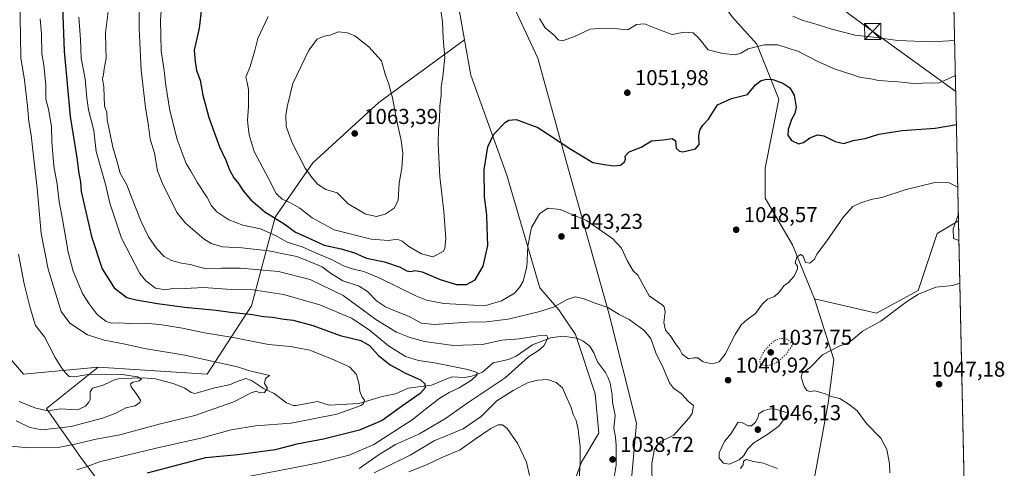
# Model space of a CAD drawing. Units: metres. Extents: x 644583 to 648045, y 4748460 to 4750845.
# Drawn here: x 647585 to 648044, y 4748981 to 4749190 of the extents above; entities that cross this region are included whole.
import ezdxf

# ---------------------------------------------------------------- set-up
doc = ezdxf.new("R2010")
doc.units = ezdxf.units.M
doc.header["$MEASUREMENT"] = 0
doc.linetypes.add('DGN Style 5', pattern=[1.1536117293433497, 0.4944050268614355, -0.6592067024819142])
for name, color, linetype, lineweight in [('Arbolado forestal CxS', 92, 'Continuous', 0), ('Comarca CxS', 21, 'Continuous', 0), ('Comunidad Autónoma CxS', 142, 'Continuous', 0), ('Corriente natural lineal', 142, 'Continuous', 13), ('Curva de nivel maestra', 30, 'Continuous', 30), ('Curva de nivel normal', 30, 'Continuous', 0), ('Curva de nivel normal depresión', 30, 'DGN Style 5', 0), ('Matorral CxS', 135, 'Continuous', 0), ('Municipio CxS', 4, 'Continuous', 0), ('Pastizal CxS', 92, 'Continuous', 0), ('Prado CxS', 92, 'Continuous', 0), ('Provincia CxS', 1, 'Continuous', 0), ('Punto de cota en terreno', 7, 'Continuous', 0), ('Rótulo de punto de cota en terreno', 7, 'Continuous', 0), ('Tendido', 6, 'Continuous', 0), ('Torre de tendido puntual', 7, 'Continuous', 0)]:
    doc.layers.add(name, color=color, linetype=linetype, lineweight=lineweight)
doc.styles.add('Style-Arial', font='txt')

# ---------------------------------------------------------------- blocks, each defined once
blk = doc.blocks.new('*U10')
at = {"layer": 'Prado CxS', "color": 92, "linetype": 'Continuous', "lineweight": 0}
for points in [[(647828.4984999998, 4748935.2235, 1042.559699999998), (647846.7402999997, 4748983.8101, 1039.7785), (647854.7714999998, 4748997.285700001, 1038.844700000001), (647853.1930999998, 4749015.680299999, 1037.803700000004), (647843.9077000003, 4749043.289899999, 1036.874100000001), (647836.2281, 4749054.8179, 1039.784100000005), (647827.2675000001, 4749065.0647, 1043.167100000006), (647811.9089000003, 4749117.580900001, 1048.303899999999), (647795.2011000002, 4749164.0803, 1052.961200000005), (647792.2260999996, 4749180.667099999, 1053.741200000004), (647786.2412999999, 4749214.034700001, 1054.448000000004)], [(647809.9659000002, 4749207.4091, 1053.537899999996), (647826.4369000001, 4749172.1187, 1052.528000000006), (647840.6435000002, 4749120.274300001, 1048.011799999993), (647859.5506999996, 4749053.265500001, 1039.697799999994), (647872.4773000004, 4749002.034299999, 1038.362299999994), (647869.5056999996, 4748969.0759, 1039.3943)]]:
    blk.add_polyline3d(points, dxfattribs=at)
blk = doc.blocks.new('5PATER')
at = {"layer": 'Punto de cota en terreno', "linetype": 'Continuous', "lineweight": 0}
h = blk.add_hatch(color=51, dxfattribs=at)
edge = h.paths.add_edge_path()
edge.add_ellipse((0, 0), major_axis=(-0.1095731443231308, -0.1110710700762829), ratio=0.9994222409660322, start_angle=0, end_angle=360)
blk = doc.blocks.new('5TTEND')
at = {"layer": 'Curva de nivel normal depresión', "color": 7, "linetype": 'Continuous', "lineweight": 0}
for p, q in [((-0.375, 0.3754), (0.375, -0.3746)), ((0.3720000000000001, 0.3784000000000001), (-0.3720000000000001, -0.3776))]:
    blk.add_line(p, q, dxfattribs=at)
at = {"layer": 'Curva de nivel normal depresión', "color": 7, "linetype": 'Continuous', "lineweight": 0, "flags": 128}
blk.add_lwpolyline([(-0.375, -0.3746), (0.375, -0.3746), (0.375, 0.3754), (-0.375, 0.3754), (-0.3720000000000001, -0.3776)], dxfattribs=at)

msp = doc.modelspace()

# ---------------------------------------------------------------- linework, layer by layer
at = {"layer": 'Arbolado forestal CxS', "color": 92, "linetype": 'Continuous', "lineweight": 0}
for points in [[(647637.5881000003, 4749422.3737, 1029.834199999998), (647603.9219000004, 4749445.604499999, 1027.518800000005), (647583.2843000004, 4749442.429500001, 1024.629300000001), (647570.5843000002, 4749428.142100001, 1016.125199999995), (647565.8217000002, 4749409.0921, 1009.385800000004), (647591.2219000002, 4749397.979499999, 1011.243799999997), (647611.8592999997, 4749388.454500001, 1014.797699999996), (647613.4469, 4749358.2919, 1011.121899999998), (647573.7593, 4749340.829299999, 999.1399999999995), (647572.1716999998, 4749310.6669, 999.8202000000019), (647562.6467000004, 4749290.029300001, 1000.075899999996), (647540.4216999998, 4749275.741699999, 1000.923200000005), (647543.5966999996, 4749202.716499999, 1002.175199999998), (647554.7093000002, 4749099.528899999, 1004.684800000003), (647565.8217000002, 4749048.728700001, 1006.075500000006), (647586.4593000002, 4749024.916300001, 1007.662299999996), (647621.3843, 4749028.0913, 1011.366599999994)], [(647840.7445, 4749300.634299999, 1067.1397), (647845.3361000001, 4749288.686899999, 1068.804699999993), (647861.9767000005, 4749274.597100001, 1070.782099999997), (647878.6161000002, 4749260.507900001, 1072.016199999998), (647879.8957000002, 4749240.013300001, 1069.490699999995), (647874.7753, 4749222.081700001, 1066.365600000005), (647881.1749, 4749205.4299, 1062.970600000001), (647896.5355000002, 4749202.8687, 1062.511899999998), (647910.6151000002, 4749200.306500001, 1063.143400000001), (647917.0148999998, 4749191.340700001, 1059.391699999993), (647928.5345000002, 4749178.5317, 1055.469299999997), (647938.7747, 4749152.914100001, 1048.218999999998), (647932.3731000006, 4749120.892700001, 1049.307700000005), (647932.3727000002, 4749106.803099999, 1048.180200000003), (647945.1731000004, 4749085.028100001, 1046.280400000004), (647955.4064999997, 4749059.928500001, 1041.089200000002)], [(647801.6278999997, 4749295.5679, 1054.008499999996), (647794.2002999998, 4749278.4353, 1052.9755), (647794.2001, 4749267.010299999, 1053.266799999998), (647795.1518999999, 4749252.7291, 1053.875700000004), (647795.9665000001, 4749235.612500001, 1054.2016), (647809.9659000002, 4749207.4091, 1053.537899999996), (647826.4369000001, 4749172.1187, 1052.528000000006), (647840.6435000002, 4749120.274300001, 1048.011799999993), (647859.5506999996, 4749053.265500001, 1039.697799999994), (647872.4773000004, 4749002.034299999, 1038.362299999994), (647869.5056999996, 4748969.0759, 1039.3943)], [(647869.5056999996, 4748969.0759, 1039.3943), (647872.4773000004, 4749002.034299999, 1038.362299999994), (647859.5506999996, 4749053.265500001, 1039.697799999994), (647840.6435000002, 4749120.274300001, 1048.011799999993), (647826.4369000001, 4749172.1187, 1052.528000000006), (647809.9659000002, 4749207.4091, 1053.537899999996)], [(647917.0148999998, 4749191.340700001, 1059.391699999993), (647928.5345000002, 4749178.5317, 1055.469299999997), (647938.7747, 4749152.914100001, 1048.218999999998), (647932.3731000006, 4749120.892700001, 1049.307700000005), (647932.3727000002, 4749106.803099999, 1048.180200000003), (647945.1731000004, 4749085.028100001, 1046.280400000004), (647955.4064999997, 4749059.928500001, 1041.089200000002), (647964.3657000001, 4749031.7489, 1045.137900000002), (647961.8053000001, 4749011.2555, 1044.619699999996), (647955.4045000002, 4748976.672300001, 1044.854600000006)], [(647633.0840999996, 4748959.839299999, 1028.550199999998), (647613.5979000004, 4748985.5503, 1016.873200000002), (647597.3296999997, 4749008.7751, 1007.506500000003), (647621.3843, 4749028.0913, 1011.366599999994), (647672.1845000006, 4749024.916300001, 1013.606599999999), (647692.8221000005, 4749056.666300001, 1026.950200000007), (647703.9345000006, 4749097.941299999, 1050.144100000005), (647721.3970999997, 4749123.341499999, 1060.506800000003), (647752.1863000002, 4749151.359300001, 1061.600900000005), (647792.2260999996, 4749180.667099999, 1053.741200000004), (647795.2011000002, 4749164.0803, 1052.961200000005), (647811.9089000003, 4749117.580900001, 1048.303899999999), (647827.2675000001, 4749065.0647, 1043.167100000006), (647836.2281, 4749054.8179, 1039.784100000005), (647843.9077000003, 4749043.289899999, 1036.874100000001), (647853.1930999998, 4749015.680299999, 1037.803700000004), (647854.7714999998, 4748997.285700001, 1038.844700000001), (647846.7402999997, 4748983.8101, 1039.7785), (647828.4984999998, 4748935.2235, 1042.559699999998)], [(647621.3843, 4749028.0913, 1011.366599999994), (647672.1845000006, 4749024.916300001, 1013.606599999999), (647692.8221000005, 4749056.666300001, 1026.950200000007), (647703.9345000006, 4749097.941299999, 1050.144100000005), (647721.3970999997, 4749123.341499999, 1060.506800000003), (647752.1863000002, 4749151.359300001, 1061.600900000005), (647792.2260999996, 4749180.667099999, 1053.741200000004)], [(647792.2260999996, 4749180.667099999, 1053.741200000004), (647795.2011000002, 4749164.0803, 1052.961200000005), (647811.9089000003, 4749117.580900001, 1048.303899999999), (647827.2675000001, 4749065.0647, 1043.167100000006), (647836.2281, 4749054.8179, 1039.784100000005), (647843.9077000003, 4749043.289899999, 1036.874100000001), (647853.1930999998, 4749015.680299999, 1037.803700000004), (647854.7714999998, 4748997.285700001, 1038.844700000001), (647846.7402999997, 4748983.8101, 1039.7785), (647828.4984999998, 4748935.2235, 1042.559699999998), (647810.6325000003, 4748883.3859, 1044.2736), (647774.0674999999, 4748809.7949, 1047.452699999994), (647758.1602999996, 4748790.0275, 1048.504199999996), (647731.0774999997, 4748683.926100001, 1051.609400000001), (647713.3459000001, 4748604.858899999, 1053.246700000003), (647712.9238999998, 4748603.518100001, 1053.300099999993), (647702.4902999997, 4748570.3727, 1054.332299999995), (647701.6667, 4748543.680500001, 1054.862200000003), (647700.4018000001, 4748524.942500001, 1056.517500000002)], [(647955.4064999997, 4749059.928500001, 1041.089200000002), (647964.3657000001, 4749031.7489, 1045.137900000002), (647961.8053000001, 4749011.2555, 1044.619699999996), (647955.4045000002, 4748976.672300001, 1044.854600000006), (647965.6438999996, 4748952.3355, 1045.320800000001), (647969.4833000004, 4748931.8419, 1045.964399999997), (647961.8035000004, 4748924.157099999, 1046.070900000006), (647950.2834999999, 4748921.5953, 1045.9758), (647949.0033, 4748913.909700001, 1046.320500000002), (647952.8428999997, 4748897.2589, 1046.350099999996), (647943.8821, 4748857.551899999, 1047.844500000007), (647928.5204999996, 4748825.5307, 1048.294899999994), (647884.9994999999, 4748797.3531, 1047.539799999999), (647878.3463000003, 4748780.351500001, 1048.327399999995), (647873.2247000001, 4748752.1733, 1049.506099999999), (647871.4458999997, 4748707.518300001, 1050.188299999995)], [(647565.8217000002, 4749048.728700001, 1006.075500000006), (647586.4593000002, 4749024.916300001, 1007.662299999996), (647621.3843, 4749028.0913, 1011.366599999994), (647597.3296999997, 4749008.7751, 1007.506500000003), (647613.5979000004, 4748985.5503, 1016.873200000002), (647633.0840999996, 4748959.839299999, 1028.550199999998)], [(647621.3843, 4749028.0913, 1011.366599999994), (647597.3296999997, 4749008.7751, 1007.506500000003), (647613.5979000004, 4748985.5503, 1016.873200000002), (647633.0840999996, 4748959.839299999, 1028.550199999998)], [(647621.3843, 4749028.0913, 1011.366599999994), (647597.3296999997, 4749008.7751, 1007.506500000003), (647613.5979000004, 4748985.5503, 1016.873200000002), (647633.0840999996, 4748959.839299999, 1028.550199999998)]]:
    msp.add_polyline3d(points, dxfattribs=at)
at = {"layer": 'Comarca CxS', "color": 21, "linetype": 'Continuous', "lineweight": 0, "flags": 128}
msp.add_lwpolyline([(645998.5461000009, 4748488.712400001), (644631.5100010992, 4748459.609982494), (644597.968399999, 4750052.2372), (644583.3375235009, 4750746.942445632), (644582.7900011012, 4750772.939982471), (645689.2258378536, 4750796.49272633), (647984.8600011264, 4750845.35998247), (647988.3196223769, 4750684.912070687), (648016.0448576276, 4749399.09036455), (648034.7400011267, 4748532.059982494), (647716.8581931982, 4748525.292754367), (647108.1288010683, 4748512.333749834), (647098.6602202405, 4748512.132155069)], close=True, dxfattribs=at)
at = {"layer": 'Comunidad Autónoma CxS', "color": 142, "linetype": 'Continuous', "lineweight": 0, "flags": 128}
msp.add_lwpolyline([(645998.5461000009, 4748488.712400001), (644631.5100010992, 4748459.609982494), (644597.968399999, 4750052.2372), (644583.3375235009, 4750746.942445632), (644582.7900011012, 4750772.939982471), (645689.2258378536, 4750796.49272633), (647984.8600011264, 4750845.35998247), (647988.3196223769, 4750684.912070687), (648016.0448576276, 4749399.09036455), (648034.7400011267, 4748532.059982494), (647716.8581931982, 4748525.292754367), (647108.1288010683, 4748512.333749834), (647098.6602202405, 4748512.132155069)], close=True, dxfattribs=at)
at = {"layer": 'Corriente natural lineal', "color": 142, "linetype": 'Continuous', "lineweight": 13}
for points in [[(647861, 4749015, 1037.661500000002), (647860.0802999996, 4749020.7128, 1037.306299999997), (647859.2278000005, 4749023.206700001, 1037.088900000002), (647857.9819999998, 4749025.542199999, 1036.923299999995), (647854.2072999999, 4749030.599099999, 1036.934099999999), (647852.4759000001, 4749034.8189, 1036.835099999997), (647850.6199000003, 4749037.937000001, 1036.779500000004), (647847.5916999998, 4749040.267899999, 1036.911200000002), (647844.5373000001, 4749041.625, 1036.609299999996), (647838.0237999996, 4749042.501700001, 1035.580799999996), (647832.2488000002, 4749041.829100001, 1035.435299999997), (647823.8772, 4749038.5703, 1034.4905), (647816.2171, 4749033.268999999, 1032.810200000007), (647812.7043000003, 4749031.678900001, 1032.410399999993), (647805.4962999999, 4749030.084600001, 1032.104999999996), (647800.5466, 4749025.753000001, 1030.732699999993), (647795.5915999999, 4749023.8641, 1029.750599999999), (647792.0328000003, 4749023.274599999, 1029.062900000004), (647786.2970000004, 4749023.5977, 1028.527499999997), (647776.7324999999, 4749019.6952, 1026.145199999999), (647765.9215000002, 4749018.391200001, 1023.461899999995), (647760.0815000003, 4749015.608300001, 1022.286999999997), (647753.8706, 4749014.5032, 1021.213600000003), (647742.8820000002, 4749011.225500001, 1019.381899999993), (647729.0607000003, 4749010.3979, 1017.749200000006), (647723.6551000001, 4749012.062799999, 1017.345400000006), (647713.7635000005, 4749010.2349, 1016.846999999994), (647712.2818, 4749010.306100001, 1016.734599999996), (647709.1967000002, 4749011.512399999, 1016.309200000003), (647703.4688999997, 4749015.7819, 1015.229999999996), (647698.5334999999, 4749018.1176, 1014.621400000004), (647692.8683000002, 4749021.964400001, 1014.127200000003), (647690.2512999997, 4749022.784600001, 1013.992299999998), (647685, 4749021, 1013.291500000007)], [(647685, 4749021, 1013.291500000007), (647683.0517999995, 4749019.956499999, 1013.0815), (647675.8097000001, 4749018.4625, 1012.544899999994), (647666.3788000002, 4749015.826099999, 1011.581999999995), (647664.6743999999, 4749016.273700001, 1011.404200000004), (647661.7794000005, 4749018.3466, 1011.279800000004), (647656.7739000004, 4749020.4, 1011.369300000006), (647648.164, 4749022.591200001, 1010.953299999994), (647642.3244000003, 4749023.0626, 1010.666299999997), (647631.7040999997, 4749022.8674, 1010.177100000001), (647629.2615, 4749022.384099999, 1010.024699999994), (647623.6538000006, 4749019.694700001, 1009.289699999994), (647618.7489999998, 4749018.316000001, 1008.7359), (647617.6628999999, 4749016.668199999, 1008.368600000002), (647617.5777000004, 4749013.061899999, 1008.109200000006), (647617.0296999998, 4749011.736199999, 1008.028099999996), (647615.4577000003, 4749010.000600001, 1007.9712), (647612.5495999996, 4749008.522399999, 1007.977899999998), (647611.0763999998, 4749008.188300001, 1007.922699999996), (647603.7702000003, 4749008.655300001, 1007.772599999997), (647597.7147000004, 4749007.749299999, 1007.400599999994), (647591.7646000005, 4749009.2083, 1006.999100000001), (647584.4462000001, 4749012.035499999, 1006.543300000005)], [(647829, 4748891, 1042.549100000004), (647834.6061000006, 4748908.1632, 1041.9329), (647835.0347999996, 4748918.9856, 1041.578999999998), (647835.7538000002, 4748922.687799999, 1041.460600000006), (647837.1520999996, 4748924.937100001, 1041.353799999997), (647844.4548000004, 4748933.226600001, 1040.922699999996), (647846.3793000003, 4748937.259400001, 1040.684200000003), (647847.6546999998, 4748942.736400001, 1040.534100000005), (647851.7208000004, 4748952.6856, 1040.2647), (647853.8734999998, 4748955.394500001, 1040.126600000003), (647858.4424999999, 4748959.3663, 1039.851299999995), (647860.6896000003, 4748963.143400001, 1039.632700000002), (647862.3904999997, 4748967.229699999, 1039.414000000004), (647862.7220000002, 4748970.890699999, 1039.264800000004), (647861.8826000001, 4748975.9738, 1039.009300000005), (647862.8804000001, 4748982.380999999, 1038.657800000001), (647862.9754999997, 4748991.6567, 1038.522700000001), (647862.6922000004, 4748995.5283, 1038.429699999993), (647861.8228000002, 4748999.739, 1038.306700000001), (647862.4973999998, 4749005.6107, 1037.945000000007), (647861.2441999996, 4749011.7389, 1037.746499999994), (647861, 4749015, 1037.661500000002)]]:
    msp.add_polyline3d(points, dxfattribs=at)
at = {"layer": 'Curva de nivel maestra', "color": 30, "linetype": 'Continuous', "lineweight": 30, "flags": 128}
for points, elevation in [([(647604.6699999999, 4749195.970100001), (647605.5499999998, 4749175.3101), (647608.25, 4749144.970100001), (647611.4299999997, 4749125.5801), (647612.2800000003, 4749118.300100001), (647613.1900000004, 4749114.420100001), (647613.4100000003, 4749110.0101), (647618.2699999996, 4749088.920100001), (647623.2300000006, 4749073.890100001), (647628.8099999997, 4749065.0001), (647634.6799999997, 4749060.600099999), (647639.1100000005, 4749059.520099999), (647649.0899999999, 4749057.8201), (647661.75, 4749056.120100001), (647676.3300000001, 4749054.670100001), (647683.0899999999, 4749053.780099999), (647693.2800000003, 4749052.620100001), (647698.4100000003, 4749051.770099999), (647702.7199999997, 4749051.390100001), (647708.0599999997, 4749050.4001), (647712.3499999996, 4749050.020099999), (647721.4400000004, 4749047.440099999), (647734.1799999997, 4749042.870100001), (647743.7800000003, 4749040.520099999), (647747.8399999999, 4749038.200099999), (647752.1200000001, 4749033.5801), (647757.5800000001, 4749029.120100001), (647765.0199999996, 4749025.100099999), (647771.6200000001, 4749022.2401), (647773.6900000004, 4749020.370100001), (647773.79, 4749018.440099999), (647771.5, 4749015.770099999), (647763.2800000003, 4749010.110099999), (647753.7999999998, 4749003.210100001), (647743.1799999997, 4748998.7601), (647726.4199999999, 4748994.530099999), (647713.9500000002, 4748992.2501), (647703.9199999999, 4748989.610099999), (647686.4800000006, 4748987.190099999), (647671.4699999997, 4748985.9101), (647658.2999999998, 4748982.390100001), (647644.1799999997, 4748978.7501)], 1025), ([(647669.5899999999, 4749195.4301), (647668.4400000004, 4749186.100099999), (647666.0599999997, 4749175.7601), (647666.54, 4749170.4001), (647667.25, 4749166.300100001), (647668.8899999997, 4749161.870100001), (647670.2000000002, 4749154.860099999), (647673, 4749144.420100001), (647678, 4749130.690099999), (647680.9299999997, 4749124.550100001), (647682.6799999997, 4749120.0801), (647684.6500000004, 4749116.3201), (647686.7300000006, 4749113.7401), (647689.0199999996, 4749110.220100001), (647692.4800000006, 4749106.0601), (647699.04, 4749100.470100001), (647708.1399999997, 4749094.960100001), (647713.3899999997, 4749091.0701), (647718.6399999997, 4749088.6501), (647726.7999999998, 4749084.9801), (647734.7300000006, 4749083.3101), (647740.8399999999, 4749081.450099999), (647746.4199999999, 4749078.8201), (647754.8600000005, 4749077.170100001), (647762.25, 4749074.7601), (647765.3399999999, 4749073.0101), (647767.1500000004, 4749072.620100001), (647769.0899999999, 4749073.1501), (647772.4400000004, 4749072.4901), (647780.7999999998, 4749068.9001), (647788.4400000004, 4749066.590100001), (647793.0899999999, 4749066.630100001), (647797.1100000005, 4749068.770099999), (647800.9400000004, 4749075.200099999), (647803.0499999998, 4749084.8201), (647802.7699999996, 4749093.520099999), (647802.6200000001, 4749099.100099999), (647801.5599999997, 4749107.4301), (647801.4000000004, 4749120.020099999), (647803.0499999998, 4749130.7601), (647805.8200000003, 4749136.7401), (647811.3200000003, 4749142.2601), (647812.8600000005, 4749143.220100001), (647816.2400000002, 4749143.5101), (647826.4199999999, 4749139.8201), (647841.7300000006, 4749129.600099999), (647852, 4749123.390100001), (647857.2599999999, 4749122.4801), (647861.8700000001, 4749121.860099999), (647864.9500000002, 4749122.280099999), (647866.8200000003, 4749123.790100001), (647867.2999999998, 4749124.940099999), (647867.1600000003, 4749126.4901), (647869.0599999997, 4749128.380100001), (647874.5899999999, 4749130.5801), (647879.4199999999, 4749133.610099999), (647884.8399999999, 4749133.950099999), (647889.0499999998, 4749134.5801), (647890.54, 4749133.550100001), (647890.9800000006, 4749130.210100001), (647892.5099999999, 4749128.700099999), (647893.9900000002, 4749128.4901), (647899.8799999999, 4749129.800100001), (647901.6100000005, 4749131.840100001), (647901.4500000002, 4749135.880100001), (647901.9100000003, 4749138.470100001), (647903.4100000003, 4749140.8101), (647906.04, 4749143.620100001), (647907.8399999999, 4749146.6501), (647910.1299999999, 4749150.390100001), (647916.7000000002, 4749153.340100001), (647924.1399999997, 4749155.1501), (647927.9100000003, 4749159.620100001), (647930.5300000003, 4749161.720100001), (647933.04, 4749162.3101), (647935.9299999997, 4749162.100099999), (647940.6399999997, 4749160.460100001), (647943.9699999997, 4749158.280099999), (647945.9699999997, 4749154.800100001), (647946.7999999998, 4749149.2501), (647946.2599999999, 4749146.360099999), (647944.6600000003, 4749143.440099999), (647943.0700000003, 4749138.790100001), (647943.0099999999, 4749136.210100001), (647944.6299999999, 4749133.690099999), (647948.0300000003, 4749132.220100001), (647950.2699999996, 4749132.800100001), (647953.2400000002, 4749135.0001), (647956.7599999999, 4749136.350099999), (647959.8399999999, 4749135.870100001), (647965.0800000001, 4749133.3201), (647969.1699999999, 4749132.340100001), (647973.4199999999, 4749133.6601), (647979.0899999999, 4749134.670100001), (647985.4500000002, 4749136.700099999), (647996.3499999996, 4749138.3301), (648011.6900000004, 4749139.4301), (648021.6048999998, 4749141.2301)], 1050)]:
    msp.add_lwpolyline(points, dxfattribs=dict(at, elevation=elevation))
at = {"layer": 'Curva de nivel normal', "color": 30, "linetype": 'Continuous', "lineweight": 0, "flags": 128}
for points, elevation in [([(647651.4600000001, 4749204.800000001), (647650.3799999999, 4749189.82), (647650.7599999999, 4749175.480000001), (647652.1100000005, 4749166.300000001), (647652.8399999999, 4749159.310000001), (647654.8099999997, 4749147.689999999), (647658.2599999999, 4749134.140000001), (647660.5199999996, 4749128.02), (647662.3799999999, 4749123.02), (647664.6399999997, 4749119.449999999), (647667.6399999997, 4749114.02), (647672.1200000001, 4749107.140000001), (647674.2800000003, 4749103.289999999), (647676.6299999999, 4749100.430000001), (647679.0800000001, 4749098.91), (647682.25, 4749096.720000001), (647688.8899999997, 4749094.34), (647697.0199999996, 4749092.609999999), (647704.3700000001, 4749089.24), (647709.5199999996, 4749086.300000001), (647716.5, 4749084.17), (647722.6500000004, 4749081.32), (647730.2199999997, 4749078.220000001), (647735.7000000002, 4749075.369999999), (647740.3899999997, 4749073.730000001), (647745.2400000002, 4749072.75), (647752.3399999999, 4749069.689999999), (647769.7999999998, 4749061.17), (647774.4900000002, 4749059.359999999), (647782.5999999996, 4749057.810000001), (647796.4199999999, 4749056.970000001), (647802.0899999999, 4749056.82), (647809.4400000004, 4749059), (647815.4400000004, 4749062.630000001), (647817.9000000004, 4749065.17), (647819.6200000001, 4749068.180000001), (647821.2100000001, 4749074.880000001), (647821.6799999997, 4749084.52), (647823.4900000002, 4749093.140000001), (647827.2000000002, 4749099.609999999), (647831.1200000001, 4749102.140000001), (647836.7599999999, 4749101.619999999), (647849.1699999999, 4749096.480000001), (647861.4199999999, 4749087.949999999), (647865.3499999996, 4749083.609999999), (647868.0599999997, 4749077.74), (647870.8700000001, 4749073.060000001), (647873.04, 4749070.970000001), (647874.9600000001, 4749067.609999999), (647878.3099999997, 4749061.359999999), (647884.3200000003, 4749057.180000001), (647885.3499999996, 4749056.17), (647885.7199999997, 4749053.859999999), (647885.1900000004, 4749048.880000001), (647886.0099999999, 4749045.390000001), (647888.1900000004, 4749042.859999999), (647890.7300000006, 4749038.75), (647892.6399999997, 4749036.369999999), (647893.6699999999, 4749034.16), (647896.7400000002, 4749031.939999999), (647899.0899999999, 4749032.460000001), (647901.0899999999, 4749032.460000001), (647903.5800000001, 4749030.57), (647907.7400000002, 4749029.720000001), (647910.9199999999, 4749030.58), (647913.7599999999, 4749034.100000001), (647918.4199999999, 4749043.369999999), (647921.2100000001, 4749047.83), (647924.0499999998, 4749050.34), (647927.8399999999, 4749053.100000001), (647931.1900000004, 4749057.67), (647933.5, 4749059.779999999), (647936.7599999999, 4749061.02), (647939.0899999999, 4749063.15), (647941.0899999999, 4749066), (647943.2800000003, 4749067.57), (647945.9699999997, 4749070.550000001), (647947.5199999996, 4749073.869999999), (647947.4400000004, 4749075.199999999), (647946.3499999996, 4749076.74), (647947.2100000001, 4749079.300000001), (647948.9199999999, 4749080.529999999), (647950.0800000001, 4749079.779999999), (647951.2599999999, 4749076.869999999), (647953.2000000002, 4749076.51), (647955.3600000005, 4749078.380000001), (647956.5599999997, 4749080.76), (647960.7999999998, 4749086.430000001), (647968.9600000001, 4749098.199999999), (647973.2800000003, 4749102.91), (647977.4199999999, 4749104.869999999), (647982.4199999999, 4749106.32), (647986.8399999999, 4749107.220000001), (647998.1100000005, 4749110.859999999), (648011.6200000001, 4749114.210000001), (648018.2199999997, 4749113.980000001), (648022.2350000005, 4749112.006999999)], 1045), ([(647640.5999999996, 4749200.76), (647640.4500000002, 4749185.720000001), (647641.3600000005, 4749166.52), (647643.3700000001, 4749149.029999999), (647644.8700000001, 4749140.49), (647645.54, 4749134.41), (647647.5599999997, 4749127.74), (647649.0700000003, 4749119.619999999), (647651.3099999997, 4749113.65), (647658.1100000005, 4749100.109999999), (647662.1500000004, 4749095.230000001), (647670.7699999996, 4749087.699999999), (647674.1100000005, 4749085.689999999), (647679.29, 4749084.230000001), (647688.4000000004, 4749083.65), (647701, 4749082.33), (647707.7400000002, 4749080.9), (647714.0800000001, 4749079.640000001), (647718.3799999999, 4749077.970000001), (647725.75, 4749074.890000001), (647729.7000000002, 4749071.939999999), (647735.3799999999, 4749068.350000001), (647743.0999999996, 4749065.77), (647747.0099999999, 4749063.350000001), (647751.1200000001, 4749059.07), (647755.3499999996, 4749056.15), (647760.4699999997, 4749053.970000001), (647766.1399999997, 4749051.92), (647772.2100000001, 4749048.680000001), (647778.2599999999, 4749048.029999999), (647793.5300000003, 4749049.08), (647802.3200000003, 4749049.199999999), (647812.5199999996, 4749050.430000001), (647826.7599999999, 4749053.960000001), (647833.7100000001, 4749056.02), (647840, 4749059.66), (647843.7599999999, 4749060.810000001), (647847.5199999996, 4749060.07), (647853.0899999999, 4749057.960000001), (647859.0300000003, 4749055.939999999), (647864.3200000003, 4749052.67), (647868.9199999999, 4749050.300000001), (647875.9000000004, 4749045.380000001), (647879.0899999999, 4749041.470000001), (647881.4000000004, 4749034.75), (647884.8399999999, 4749027.859999999), (647887.8099999997, 4749020.82), (647889.6600000003, 4749018.25), (647893.2800000003, 4749015.91), (647896.8700000001, 4749012.02), (647898.9400000004, 4749010.25), (647898.75, 4749008.439999999), (647898.3799999999, 4749006.439999999), (647896.8499999996, 4749004.27), (647889.7999999998, 4748996.439999999), (647883.7199999997, 4748993.41), (647880.8700000001, 4748990), (647879.6399999997, 4748983.26), (647879.7300000006, 4748972.869999999)], 1040), ([(647584.7800000003, 4749198.800000001), (647585.1600000003, 4749182.32), (647585.2199999997, 4749172.17), (647587.0199999996, 4749161.82), (647588.4600000001, 4749149.779999999), (647589, 4749142.619999999), (647590.1600000003, 4749136.220000001), (647591.3099999997, 4749124.980000001), (647592.8399999999, 4749111.58), (647594.8300000001, 4749090.380000001), (647598, 4749073.810000001), (647604.0700000003, 4749054.08), (647608.2000000002, 4749048.550000001), (647616.4299999997, 4749043.189999999), (647624.0899999999, 4749040.619999999), (647633.8799999999, 4749038.779999999), (647642.9000000004, 4749036.84), (647661.7800000003, 4749033.66), (647686.2699999996, 4749028.279999999), (647691.4500000002, 4749026.58), (647701.2199999997, 4749024.279999999), (647699.4100000003, 4749022.9), (647698.9699999997, 4749020.539999999), (647700.3099999997, 4749018.279999999), (647698.9900000002, 4749016.300000001), (647696.6799999997, 4749016.07), (647695.0599999997, 4749016.91), (647692.7300000006, 4749016.17), (647684.6200000001, 4749011.9), (647666.4600000001, 4749005.609999999), (647649.7599999999, 4749001.51), (647631.4199999999, 4748996.65), (647620.4199999999, 4748994.51), (647610.4199999999, 4748992.16), (647602.7599999999, 4748990.619999999), (647588.6500000004, 4748990.51), (647579.3200000003, 4748991.41)], 1015), ([(647611.3700000001, 4748980.300000001), (647616.2300000006, 4748981.800000001), (647621.9500000002, 4748983.930000001), (647648.4199999999, 4748990.42), (647669.2199999997, 4748994.960000001), (647683.3899999997, 4748998.84), (647694.7199999997, 4749000.74), (647711.4000000004, 4749002.09), (647732.6500000004, 4749006.230000001), (647743.9299999997, 4749010.199999999), (647745.1699999999, 4749011.230000001), (647745.4900000002, 4749012.74), (647744.4600000001, 4749014.15), (647743.4199999999, 4749016.75), (647743.0599999997, 4749020.01), (647741.79, 4749024.66), (647738.5199999996, 4749028.279999999), (647730.5499999998, 4749031.84), (647720, 4749036.100000001), (647711.0800000001, 4749037.76), (647700.79, 4749038.720000001), (647684.2400000002, 4749041.949999999), (647671.0199999996, 4749044.039999999), (647660.6900000004, 4749046.310000001), (647650.0999999996, 4749047.949999999), (647642.7400000002, 4749048.609999999), (647635.7000000002, 4749048.52), (647631.0800000001, 4749048.77), (647627.5, 4749048.58), (647625.0199999996, 4749049.350000001), (647620.9600000001, 4749052.630000001), (647617.1200000001, 4749057.550000001), (647614, 4749062.380000001), (647609.7300000006, 4749072.83), (647607.4000000004, 4749081.74), (647604.7400000002, 4749097.08), (647603.1600000003, 4749105.16), (647602.2199999997, 4749113.310000001), (647600.7100000001, 4749121.720000001), (647599.7599999999, 4749133.189999999), (647599.54, 4749140.220000001), (647598.1600000003, 4749148.25), (647596.9800000006, 4749152.980000001), (647596.9800000006, 4749159.600000001), (647595.9800000006, 4749168.800000001), (647595.1600000003, 4749174.100000001), (647594.9800000006, 4749183.430000001), (647594.2300000006, 4749190.350000001)], 1020), ([(647612.3899999997, 4749191.24), (647613.0599999997, 4749180.76), (647613.4600000001, 4749172.130000001), (647615.3099999997, 4749162.430000001), (647616.0800000001, 4749153.41), (647616.8200000003, 4749148.02), (647619.3300000001, 4749138.430000001), (647620.4000000004, 4749128.630000001), (647624.9699999997, 4749112.82), (647626.7800000003, 4749104.439999999), (647632.2699999996, 4749088.26), (647640.7800000003, 4749071.680000001), (647643.5099999999, 4749068.310000001), (647648.0599999997, 4749064.9), (647652.6799999997, 4749064.17), (647657, 4749064.92), (647661.9400000004, 4749064.76), (647670.5300000003, 4749065.16), (647681.3200000003, 4749064.480000001), (647693.5800000001, 4749064.199999999), (647707.8099999997, 4749062), (647724.7599999999, 4749057.15), (647739.4400000004, 4749050.960000001), (647747.7699999996, 4749045.57), (647756.7599999999, 4749038.02), (647764.7599999999, 4749033.140000001), (647770.7999999998, 4749031.210000001), (647778.2800000003, 4749030.060000001), (647793.6799999997, 4749027.029999999), (647798.0599999997, 4749025.550000001), (647797.9500000002, 4749024.300000001), (647795.4699999997, 4749022.02), (647789.6399999997, 4749018.430000001), (647785.0899999999, 4749016.34), (647780.7599999999, 4749013.720000001), (647775.4199999999, 4749009.699999999), (647767.7599999999, 4749003.59), (647749.9199999999, 4748992.050000001), (647738.4199999999, 4748987.119999999), (647724.8899999997, 4748983.710000001), (647713.2999999998, 4748981.369999999), (647690.5599999997, 4748976.970000001)], 1030), ([(647626.0700000003, 4749193.75), (647624.7999999998, 4749183.859999999), (647624.8799999999, 4749177.100000001), (647625.1399999997, 4749172.100000001), (647624.2000000002, 4749167.100000001), (647623.7999999998, 4749164.430000001), (647623.2999999998, 4749162.430000001), (647624.0499999998, 4749158.76), (647624.3799999999, 4749149.720000001), (647625.4299999997, 4749146.84), (647625.5099999999, 4749143.27), (647626.3200000003, 4749139.66), (647628.1600000003, 4749130.619999999), (647630.0899999999, 4749124.26), (647631.6100000005, 4749118.51), (647634.6600000003, 4749113.07), (647637.1900000004, 4749106.5), (647641.2199999997, 4749096.359999999), (647643.1699999999, 4749092.380000001), (647644.8700000001, 4749088.9), (647648.7800000003, 4749083.210000001), (647652.1100000005, 4749079.699999999), (647655.5499999998, 4749077.810000001), (647660.2699999996, 4749076.5), (647664.29, 4749075.970000001), (647671.6399999997, 4749073.99), (647678.8899999997, 4749074.279999999), (647687.7599999999, 4749074.25), (647705.4199999999, 4749072.609999999), (647720.2999999998, 4749068.949999999), (647735.6100000005, 4749061.560000001), (647742.04, 4749056.890000001), (647750.7800000003, 4749050.300000001), (647760.5499999998, 4749044.439999999), (647766.7100000001, 4749041.890000001), (647773.6200000001, 4749040.01), (647787.1399999997, 4749038.16), (647800.54, 4749038.710000001), (647809.5899999999, 4749040.66), (647817.6600000003, 4749041.25), (647826.5199999996, 4749042.67), (647830.5999999996, 4749042.869999999), (647831.0199999996, 4749041.67), (647829.1600000003, 4749037.980000001), (647826.7300000006, 4749035.939999999), (647821.9699999997, 4749032.880000001), (647811.1500000004, 4749023.17), (647793.9699999997, 4749011.619999999), (647783.2800000003, 4749004.119999999), (647771.2800000003, 4748997.08), (647760.0899999999, 4748992), (647752.4199999999, 4748987.350000001), (647743.1200000001, 4748980.84)], 1035), ([(647700.6900000004, 4749191.480000001), (647695.8200000003, 4749181.279999999), (647694.4299999997, 4749175.66), (647692.1699999999, 4749168.230000001), (647690.2300000006, 4749163.27), (647690.8899999997, 4749160.680000001), (647691.4199999999, 4749157.449999999), (647691.4400000004, 4749149.5), (647691.0099999999, 4749143.180000001), (647691.3799999999, 4749140.17), (647691.7199999997, 4749136.33), (647694.1100000005, 4749128.640000001), (647700.7999999998, 4749116.050000001), (647704.29, 4749109.07), (647707.1600000003, 4749106.380000001), (647711.0599999997, 4749104.74), (647715.3399999999, 4749102.220000001), (647721.0800000001, 4749097.720000001), (647731.3899999997, 4749092.130000001), (647748.6299999999, 4749087.67), (647756.8099999997, 4749087.16), (647760.7599999999, 4749087.689999999), (647763.1299999999, 4749086.880000001), (647766.1799999997, 4749084.380000001), (647772.1699999999, 4749080.84), (647777.4800000006, 4749079.439999999), (647782.2400000002, 4749081.92), (647783.0499999998, 4749083.369999999), (647783.4900000002, 4749087.92), (647782.5999999996, 4749100.59), (647780.7699999996, 4749116.720000001), (647779.8899999997, 4749132.230000001), (647780.0199999996, 4749138.960000001), (647780.5700000003, 4749143.230000001), (647780.6200000001, 4749149.84), (647781.2599999999, 4749154.730000001), (647781.2999999998, 4749158.5), (647782.1600000003, 4749163.480000001), (647782.9600000001, 4749172.460000001), (647782.25, 4749181.26), (647781.9400000004, 4749188.980000001), (647781.1500000004, 4749194.279999999)], 1055), ([(647827.1699999999, 4749190.619999999), (647829.7599999999, 4749186.25), (647834.2100000001, 4749182.689999999), (647835.9100000003, 4749180.630000001), (647837.8799999999, 4749180.100000001), (647843.4199999999, 4749182.100000001), (647850.7400000002, 4749185.529999999), (647856.75, 4749186.039999999), (647861.7599999999, 4749185.9), (647868.3300000001, 4749185.279999999), (647872.3700000001, 4749187.779999999), (647876.1200000001, 4749188.09), (647883.2100000001, 4749185.27), (647889.0700000003, 4749183.140000001), (647894.7199999997, 4749184.24), (647898.7699999996, 4749183.859999999), (647901.5, 4749181.430000001), (647905.9000000004, 4749175.91), (647912.7400000002, 4749174.210000001), (647918.4100000003, 4749173.58), (647921.0899999999, 4749174.449999999), (647924.4199999999, 4749176.5), (647932.0899999999, 4749178.359999999), (647938.29, 4749178.230000001), (647947.9000000004, 4749175.230000001), (647956.9600000001, 4749170.470000001), (647965.0899999999, 4749166.980000001), (647972.4199999999, 4749164.680000001), (647977.0899999999, 4749163.119999999), (647980.9400000004, 4749162.59), (647985.4699999997, 4749161.67), (647994.2699999996, 4749161.060000001), (648001.7599999999, 4749160.279999999), (648009.7599999999, 4749160.600000001), (648013.3300000001, 4749160.5), (648021.1142999995, 4749163.984999999)], 1055), ([(647945.3399999999, 4749191.66), (647949.9500000002, 4749189.619999999), (647954.5700000003, 4749188.42), (647963.5099999999, 4749185.52), (647974.3799999999, 4749182.77), (647982.9000000004, 4749181.84), (647994.2100000001, 4749180.26), (648010.0099999999, 4749179.609999999), (648020.7627999998, 4749180.286400001)], 1060), ([(647733.4199999999, 4749184.359999999), (647729.4199999999, 4749182.850000001), (647726.7599999999, 4749182.33), (647723.4199999999, 4749180.91), (647719.6699999999, 4749175.810000001), (647712.1399999997, 4749160.25), (647709.5800000001, 4749150.01), (647708.8399999999, 4749145.59), (647708.9900000002, 4749140.310000001), (647711.7999999998, 4749132.550000001), (647717.8899999997, 4749120.9), (647720.6699999999, 4749117.01), (647723.7100000001, 4749113.359999999), (647727.54, 4749110.82), (647732.7400000002, 4749109.4), (647737.9199999999, 4749104.26), (647746.1799999997, 4749099.460000001), (647751.1200000001, 4749098.33), (647755.2400000002, 4749099.460000001), (647759.4400000004, 4749102.199999999), (647761.2800000003, 4749105.76), (647761.7100000001, 4749113.76), (647763, 4749120.76), (647763.4600000001, 4749127.77), (647762.7300000006, 4749133.66), (647760.4500000002, 4749143.539999999), (647758.5800000001, 4749153.59), (647756.8399999999, 4749159.939999999), (647755.2300000006, 4749164.57), (647753.5599999997, 4749170.9), (647747.5700000003, 4749177.350000001), (647741.0899999999, 4749182.430000001), (647737.6900000004, 4749183.890000001), (647733.4199999999, 4749184.359999999)], 1060), ([(648022.5081000002, 4749099.344000001), (648020.0800000001, 4749092.52), (648020.1799999997, 4749088), (648022.7709999997, 4749087.1494)], 1045), ([(647583.1299999999, 4749003.17), (647589.4600000001, 4749000.039999999), (647595.2199999997, 4748998.9), (647608.79, 4749000.470000001), (647623.3700000001, 4749004.350000001), (647629.54, 4749006.74), (647634.3099999997, 4749009.180000001), (647638.6399999997, 4749010.15), (647640.7999999998, 4749011.630000001), (647641.04, 4749012.789999999), (647639.4199999999, 4749015.4), (647636.75, 4749018.91), (647636.3600000005, 4749020.380000001), (647637.6100000005, 4749021.08), (647640.5499999998, 4749021.75), (647641.5899999999, 4749022.5), (647639.6600000003, 4749023.58), (647632.5199999996, 4749024.74), (647617.4199999999, 4749024.800000001), (647610.25, 4749023.58), (647607.8899999997, 4749023.699999999), (647606.0099999999, 4749025.550000001), (647604.04, 4749028.140000001), (647601.25, 4749032.67), (647596.2599999999, 4749042.16), (647592.1600000003, 4749047.5), (647589.6900000004, 4749055.720000001), (647586.8700000001, 4749066.939999999), (647584.1500000004, 4749080.810000001)], 1010), ([(648023.1994000003, 4749067.283299999), (648019.8200000003, 4749066.17), (648012.0499999998, 4749065.310000001), (648003.9699999997, 4749062.07), (647998.2599999999, 4749058.5), (647986.2999999998, 4749049.539999999), (647977.7400000002, 4749044.939999999), (647973.3499999996, 4749041.050000001), (647970.7400000002, 4749039.300000001), (647967.2300000006, 4749038.109999999), (647959.0899999999, 4749033.83), (647953.4199999999, 4749027.949999999), (647949.7000000002, 4749025.32), (647949.1500000004, 4749023.52), (647950.6500000004, 4749019.060000001), (647951.8600000005, 4749017.199999999), (647953.2100000001, 4749016.77), (647955.7599999999, 4749017.15), (647960.3899999997, 4749015.689999999), (647963.2599999999, 4749014.460000001), (647967.2100000001, 4749013.560000001), (647972, 4749010.350000001), (647975.3600000005, 4749007.710000001), (647979.6299999999, 4749001.92), (647986.3200000003, 4748995.050000001), (647989.1699999999, 4748989.77), (647990.3399999999, 4748983.109999999), (647990.5499999998, 4748978.939999999)], 1045), ([(647845.5099999999, 4748973.32), (647846.1100000005, 4748983.65), (647846.1699999999, 4748991.289999999), (647845.5, 4748996.050000001), (647845.2599999999, 4748999.24), (647844.2300000006, 4749003.24), (647842.9000000004, 4749006), (647841.9500000002, 4749009.300000001), (647839.3099999997, 4749015.17), (647837.9600000001, 4749018.480000001), (647834.9900000002, 4749020.949999999), (647830.9800000006, 4749022.41), (647826.54, 4749021.970000001), (647821.8399999999, 4749020.980000001), (647814.9699999997, 4749017.279999999), (647807.2300000006, 4749012.439999999), (647799.9900000002, 4749005.07), (647791.5599999997, 4748999.390000001), (647778.0300000003, 4748993.779999999), (647766.9199999999, 4748987.119999999), (647757.6100000005, 4748982.65), (647750.1200000001, 4748978.83)], 1040), ([(647934.7599999999, 4749008.76), (647931.4199999999, 4749007.810000001), (647929.4199999999, 4749006.4), (647928.9400000004, 4749004.449999999), (647927.9400000004, 4749002.439999999), (647925.9699999997, 4749000.75), (647924.4699999997, 4749000.720000001), (647921.5999999996, 4749002.34), (647919.8499999996, 4749002.449999999), (647916.3399999999, 4748997), (647913.5199999996, 4748993.449999999), (647910.9900000002, 4748988.140000001), (647910.9199999999, 4748985.689999999), (647912.9800000006, 4748983.310000001), (647915.7599999999, 4748982.850000001), (647920.3200000003, 4748984.99), (647922.54, 4748986.92), (647924.3300000001, 4748990.109999999), (647927.0700000003, 4748992.880000001), (647933.1399999997, 4748996.65), (647938.7400000002, 4749000.640000001), (647943.25, 4749006.600000001), (647937.2599999999, 4749008.57), (647934.7599999999, 4749008.76)], 1045), ([(647822.5700000003, 4748977.58), (647821.1200000001, 4748983.800000001), (647817.0800000001, 4748992.439999999), (647812.0999999996, 4748999.449999999), (647809.8600000005, 4749001.210000001), (647807.9699999997, 4749001.24), (647804.5300000003, 4748999.600000001), (647797.2100000001, 4748994.59), (647790.2400000002, 4748989.609999999), (647781.3200000003, 4748985.83), (647774.5199999996, 4748982.529999999), (647766.29, 4748979.289999999)], 1045), ([(647938.1500000004, 4748980.92), (647934.7300000006, 4748982.08), (647931.7000000002, 4748983.380000001), (647926.9800000006, 4748984.17), (647923.5199999996, 4748985.050000001), (647922.3399999999, 4748984.279999999), (647922.0899999999, 4748982.529999999), (647920.9600000001, 4748980.960000001)], 1045)]:
    msp.add_lwpolyline(points, dxfattribs=dict(at, elevation=elevation))
at = {"layer": 'Curva de nivel normal depresión', "color": 30, "linetype": 'DGN Style 5', "lineweight": 0, "elevation": 1040, "flags": 128}
msp.add_lwpolyline([(647939.4199999999, 4749041.52), (647936.4199999999, 4749040.24), (647931.8099999997, 4749035.51), (647929.79, 4749031.279999999), (647930.3799999999, 4749029.4), (647933.0899999999, 4749028.619999999), (647937.4800000006, 4749030.02), (647941.9900000002, 4749033.880000001), (647945.3499999996, 4749038.689999999), (647942.7699999996, 4749041.180000001), (647939.4199999999, 4749041.52)], dxfattribs=at)
at = {"layer": 'Matorral CxS', "color": 135, "linetype": 'Continuous', "lineweight": 0, "extrusion": (0.00466049343372519, -0.2161391671557429, 0.9763514429866819), "elevation": -1022425.810599005, "flags": 128}
msp.add_lwpolyline([(750250.4105724515, 4622661.766598792), (750250.4105724515, 4622295.944327337)], dxfattribs=at)
at = {"layer": 'Matorral CxS', "color": 135, "linetype": 'Continuous', "lineweight": 0, "extrusion": (-0.0001074223067259528, 0.004981985412087424, 0.9999875840638233), "elevation": 24634.80793901981, "flags": 128}
msp.add_lwpolyline([(648022.6821654368, 4749032.506029522), (648025.9669469853, 4748880.167738978)], dxfattribs=at)
at = {"layer": 'Matorral CxS', "color": 135, "linetype": 'Continuous', "lineweight": 0}
for points in [[(648014.8740999997, 4749453.3882, 1123.591400000005), (648022.5736999996, 4749096.300100001, 1044.504400000005), (648012.5692999996, 4749090.4121, 1042.564599999998), (648003.7329000002, 4749063.889699999, 1043.756099999999), (647984.2928999999, 4749053.280300001, 1042.869500000001), (647955.4064999997, 4749059.928500001, 1041.089200000002), (647945.1731000004, 4749085.028100001, 1046.280400000004), (647932.3727000002, 4749106.803099999, 1048.180200000003), (647932.3731000006, 4749120.892700001, 1049.307700000005), (647938.7747, 4749152.914100001, 1048.218999999998), (647928.5345000002, 4749178.5317, 1055.469299999997), (647917.0148999998, 4749191.340700001, 1059.391699999993)], [(647840.7445, 4749300.634299999, 1067.1397), (647845.3361000001, 4749288.686899999, 1068.804699999993), (647861.9767000005, 4749274.597100001, 1070.782099999997), (647878.6161000002, 4749260.507900001, 1072.016199999998), (647879.8957000002, 4749240.013300001, 1069.490699999995), (647874.7753, 4749222.081700001, 1066.365600000005), (647881.1749, 4749205.4299, 1062.970600000001), (647896.5355000002, 4749202.8687, 1062.511899999998), (647910.6151000002, 4749200.306500001, 1063.143400000001), (647917.0148999998, 4749191.340700001, 1059.391699999993), (647928.5345000002, 4749178.5317, 1055.469299999997), (647938.7747, 4749152.914100001, 1048.218999999998), (647932.3731000006, 4749120.892700001, 1049.307700000005), (647932.3727000002, 4749106.803099999, 1048.180200000003), (647945.1731000004, 4749085.028100001, 1046.280400000004), (647955.4064999997, 4749059.928500001, 1041.089200000002)], [(647955.4045000002, 4748976.672300001, 1044.854600000006), (647961.8053000001, 4749011.2555, 1044.619699999996), (647964.3657000001, 4749031.7489, 1045.137900000002), (647955.4064999997, 4749059.928500001, 1041.089200000002), (647984.2928999999, 4749053.280300001, 1042.869500000001), (648003.7329000002, 4749063.889699999, 1043.756099999999), (648012.5692999996, 4749090.4121, 1042.564599999998), (648022.5736999996, 4749096.300100001, 1044.504400000005), (648034.7034999998, 4748533.751499999, 1054.797300000006)], [(647955.4064999997, 4749059.928500001, 1041.089200000002), (647984.2928999999, 4749053.280300001, 1042.869500000001), (648003.7329000002, 4749063.889699999, 1043.756099999999), (648012.5692999996, 4749090.4121, 1042.564599999998), (648022.5736999996, 4749096.300100001, 1044.504400000005)], [(647955.4064999997, 4749059.928500001, 1041.089200000002), (647964.3657000001, 4749031.7489, 1045.137900000002), (647961.8053000001, 4749011.2555, 1044.619699999996), (647955.4045000002, 4748976.672300001, 1044.854600000006), (647965.6438999996, 4748952.3355, 1045.320800000001), (647969.4833000004, 4748931.8419, 1045.964399999997), (647961.8035000004, 4748924.157099999, 1046.070900000006), (647950.2834999999, 4748921.5953, 1045.9758), (647949.0033, 4748913.909700001, 1046.320500000002), (647952.8428999997, 4748897.2589, 1046.350099999996), (647943.8821, 4748857.551899999, 1047.844500000007), (647928.5204999996, 4748825.5307, 1048.294899999994), (647884.9994999999, 4748797.3531, 1047.539799999999), (647878.3463000003, 4748780.351500001, 1048.327399999995), (647873.2247000001, 4748752.1733, 1049.506099999999), (647871.4458999997, 4748707.518300001, 1050.188299999995)]]:
    msp.add_polyline3d(points, dxfattribs=at)
at = {"layer": 'Municipio CxS', "color": 4, "linetype": 'Continuous', "lineweight": 0, "flags": 128}
msp.add_lwpolyline([(647546.3140000012, 4749649.273), (647587.6960000009, 4749626.767000002), (647630.7570000006, 4749603.562), (647674.3459999999, 4749579.868), (647711.2860000008, 4749560.633), (647744.1829999996, 4749544.171), (647785.1530000004, 4749522.541999999), (647831.9840000008, 4749497.060000001), (647870.6050000011, 4749476.767000001), (647870.8749999994, 4749476.625), (647894.8860000008, 4749463.27), (647932.1839999994, 4749444.683), (647962.9459999999, 4749427.509), (648001.4700000006, 4749406.679000001), (648016.0448576276, 4749399.09036455), (648034.7400011267, 4748532.059982494)], dxfattribs=at)
at = {"layer": 'Pastizal CxS', "color": 92, "linetype": 'Continuous', "lineweight": 0}
for points in [[(647637.5881000003, 4749422.3737, 1029.834199999998), (647603.9219000004, 4749445.604499999, 1027.518800000005), (647583.2843000004, 4749442.429500001, 1024.629300000001), (647570.5843000002, 4749428.142100001, 1016.125199999995), (647565.8217000002, 4749409.0921, 1009.385800000004), (647591.2219000002, 4749397.979499999, 1011.243799999997), (647611.8592999997, 4749388.454500001, 1014.797699999996), (647613.4469, 4749358.2919, 1011.121899999998), (647573.7593, 4749340.829299999, 999.1399999999995), (647572.1716999998, 4749310.6669, 999.8202000000019), (647562.6467000004, 4749290.029300001, 1000.075899999996), (647540.4216999998, 4749275.741699999, 1000.923200000005), (647543.5966999996, 4749202.716499999, 1002.175199999998), (647554.7093000002, 4749099.528899999, 1004.684800000003), (647565.8217000002, 4749048.728700001, 1006.075500000006), (647586.4593000002, 4749024.916300001, 1007.662299999996), (647621.3843, 4749028.0913, 1011.366599999994)], [(647583.2843000004, 4749442.429500001, 1024.629300000001), (647603.9219000004, 4749445.604499999, 1027.518800000005), (647637.5881000003, 4749422.3737, 1029.834199999998), (647644.1189000001, 4749400.858300001, 1026.662800000006), (647677.7664999999, 4749363.955499999, 1034.315199999997), (647687.4401000004, 4749355.227499999, 1037.338000000003), (647703.3935000002, 4749341.568499999, 1042.239199999996), (647718.4151, 4749331.848300001, 1046.179900000003), (647730.5176999997, 4749324.202299999, 1048.304199999999), (647742.1492999997, 4749312.331300001, 1050.351899999994), (647746.0871000001, 4749304.776500001, 1050.983500000002), (647753.4127000002, 4749284.574899999, 1052.471799999999), (647786.2412999999, 4749214.034700001, 1054.448000000004), (647792.2260999996, 4749180.667099999, 1053.741200000004), (647752.1863000002, 4749151.359300001, 1061.600900000005), (647721.3970999997, 4749123.341499999, 1060.506800000003), (647703.9345000006, 4749097.941299999, 1050.144100000005), (647692.8221000005, 4749056.666300001, 1026.950200000007), (647672.1845000006, 4749024.916300001, 1013.606599999999), (647621.3843, 4749028.0913, 1011.366599999994), (647586.4593000002, 4749024.916300001, 1007.662299999996), (647565.8217000002, 4749048.728700001, 1006.075500000006)], [(647730.5176999997, 4749324.202299999, 1048.304199999999), (647742.1492999997, 4749312.331300001, 1050.351899999994), (647746.0871000001, 4749304.776500001, 1050.983500000002), (647753.4127000002, 4749284.574899999, 1052.471799999999), (647786.2412999999, 4749214.034700001, 1054.448000000004), (647792.2260999996, 4749180.667099999, 1053.741200000004)], [(647621.3843, 4749028.0913, 1011.366599999994), (647672.1845000006, 4749024.916300001, 1013.606599999999), (647692.8221000005, 4749056.666300001, 1026.950200000007), (647703.9345000006, 4749097.941299999, 1050.144100000005), (647721.3970999997, 4749123.341499999, 1060.506800000003), (647752.1863000002, 4749151.359300001, 1061.600900000005), (647792.2260999996, 4749180.667099999, 1053.741200000004)]]:
    msp.add_polyline3d(points, dxfattribs=at)
at = {"layer": 'Prado CxS', "color": 92, "linetype": 'Continuous', "lineweight": 0}
for points in [[(647730.5176999997, 4749324.202299999, 1048.304199999999), (647742.1492999997, 4749312.331300001, 1050.351899999994), (647746.0871000001, 4749304.776500001, 1050.983500000002), (647753.4127000002, 4749284.574899999, 1052.471799999999), (647786.2412999999, 4749214.034700001, 1054.448000000004), (647792.2260999996, 4749180.667099999, 1053.741200000004)], [(647801.6278999997, 4749295.5679, 1054.008499999996), (647794.2002999998, 4749278.4353, 1052.9755), (647794.2001, 4749267.010299999, 1053.266799999998), (647795.1518999999, 4749252.7291, 1053.875700000004), (647795.9665000001, 4749235.612500001, 1054.2016), (647809.9659000002, 4749207.4091, 1053.537899999996), (647826.4369000001, 4749172.1187, 1052.528000000006), (647840.6435000002, 4749120.274300001, 1048.011799999993), (647859.5506999996, 4749053.265500001, 1039.697799999994), (647872.4773000004, 4749002.034299999, 1038.362299999994), (647869.5056999996, 4748969.0759, 1039.3943)], [(647792.2260999996, 4749180.667099999, 1053.741200000004), (647795.2011000002, 4749164.0803, 1052.961200000005), (647811.9089000003, 4749117.580900001, 1048.303899999999), (647827.2675000001, 4749065.0647, 1043.167100000006), (647836.2281, 4749054.8179, 1039.784100000005), (647843.9077000003, 4749043.289899999, 1036.874100000001), (647853.1930999998, 4749015.680299999, 1037.803700000004), (647854.7714999998, 4748997.285700001, 1038.844700000001), (647846.7402999997, 4748983.8101, 1039.7785), (647828.4984999998, 4748935.2235, 1042.559699999998), (647810.6325000003, 4748883.3859, 1044.2736), (647774.0674999999, 4748809.7949, 1047.452699999994), (647758.1602999996, 4748790.0275, 1048.504199999996), (647731.0774999997, 4748683.926100001, 1051.609400000001), (647713.3459000001, 4748604.858899999, 1053.246700000003), (647712.9238999998, 4748603.518100001, 1053.300099999993), (647702.4902999997, 4748570.3727, 1054.332299999995), (647701.6667, 4748543.680500001, 1054.862200000003), (647700.4018000001, 4748524.942500001, 1056.517500000002)]]:
    msp.add_polyline3d(points, dxfattribs=at)
at = {"layer": 'Provincia CxS', "color": 1, "linetype": 'Continuous', "lineweight": 0, "flags": 128}
msp.add_lwpolyline([(645998.5461000009, 4748488.712400001), (644631.5100010992, 4748459.609982494), (644597.968399999, 4750052.2372), (644583.3375235009, 4750746.942445632), (644582.7900011012, 4750772.939982471), (645689.2258378536, 4750796.49272633), (647984.8600011264, 4750845.35998247), (647988.3196223769, 4750684.912070687), (648016.0448576276, 4749399.09036455), (648034.7400011267, 4748532.059982494), (647716.8581931982, 4748525.292754367), (647108.1288010683, 4748512.333749834), (647098.6602202405, 4748512.132155069)], close=True, dxfattribs=at)
at = {"layer": 'Tendido', "color": 6, "linetype": 'Continuous', "lineweight": 0}
msp.add_polyline3d([(648021.2744000005, 4749156.556100001, 1054.017999999997), (647982.5581, 4749184.523800001, 1062.451199999996), (647906.8871999999, 4749240.192199999, 1076.488200000007), (647837.6984999999, 4749291.3892, 1072.202000000005), (647724.5332000004, 4749325.566500001, 1050.281600000002)], dxfattribs=at)

# ---------------------------------------------------------------- block references
at = {"layer": 'Prado CxS', "color": 92, "linetype": 'Continuous', "lineweight": 0}
msp.add_blockref('*U10', (0, 0), dxfattribs=at)
at = {"layer": 'Punto de cota en terreno', "color": 7, "linetype": 'Continuous', "lineweight": 0, "xscale": 10, "yscale": 10, "zscale": 10}
for p in [(647868.1299999999, 4749155.980000001, 1051.979999999996), (647741, 4749137, 1063.389999999999), (647918.8899999997, 4749092.140000001, 1048.570000000007), (647837.4199999999, 4749089.01, 1043.229999999996), (647935, 4749035, 1037.75), (647915.1299999999, 4749022.039999999, 1040.919999999998), (648013.5199999996, 4749020.16, 1047.179999999993), (647929, 4748999, 1046.130000000005), (647861.2300000006, 4748985.109999999, 1038.720000000001)]:
    msp.add_blockref('5PATER', p, dxfattribs=at)
at = {"layer": 'Torre de tendido puntual', "color": 7, "linetype": 'Continuous', "lineweight": 0, "xscale": 10, "yscale": 10, "zscale": 10}
msp.add_blockref('5TTEND', (647982.5581, 4749184.523800001, 1062.451199999996), dxfattribs=at)

# ---------------------------------------------------------------- texts
at = {"layer": 'Rótulo de punto de cota en terreno', "color": 7, "linetype": 'Continuous', "lineweight": 0, "style": 'Style-Arial'}
for s, p in [('1051,98', (647871.6578000003, 4749159.5078)), ('1063,39', (647745.4096999997, 4749141.409700001)), ('1048,57', (647922.4177999999, 4749095.6678)), ('1043,23', (647840.9478000002, 4749092.537799999)), ('1037,75', (647938.5278000003, 4749038.527799999)), ('1040,92', (647918.6578000003, 4749025.5678)), ('1047,18', (648009.9261999996, 4749023.687799999)), ('1046,13', (647933.4096999997, 4749003.409700001)), ('1038,72', (647864.7577999998, 4748988.637800001))]:
    msp.add_text(s, height=7.000000000000002, dxfattribs=at).set_placement(p)

doc.saveas('drawing.dxf')
